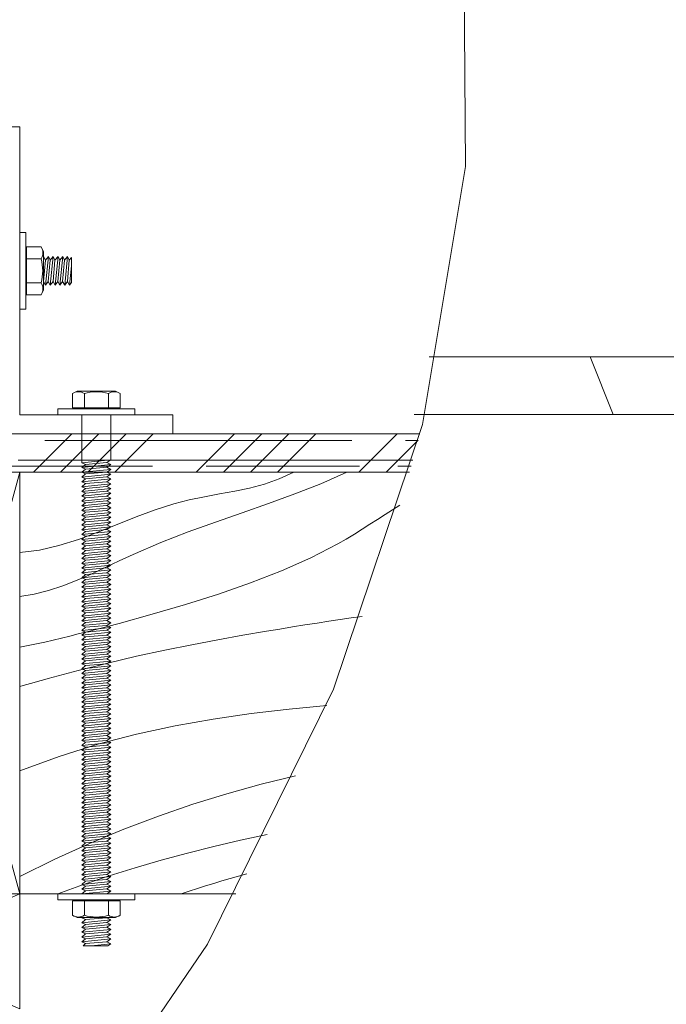
# Model space of a CAD drawing. Extents: x -550 to 169, y -151 to 333.
# Drawn here: x -462 to -453, y 105 to 118 of the extents above; entities that cross this region are included whole.
import ezdxf

# ---------------------------------------------------------------- set-up
doc = ezdxf.new("R2010")
doc.units = 0
doc.header["$MEASUREMENT"] = 0
doc.header["$PDMODE"] = 35
doc.header["$PDSIZE"] = -15
doc.layers.get('0').update_dxf_attribs({"lineweight": 0})
doc.layers.get('DEFPOINTS').update_dxf_attribs({"lineweight": 0})
for name, color, linetype, lineweight in [('CONNECTIONS', 1, 'Continuous', 0), ('DIMS', 8, 'Continuous', 0), ('FIBERGLASS', 7, 'Continuous', 0), ('FRAMING', 4, 'Continuous', 0)]:
    doc.layers.add(name, color=color, linetype=linetype, lineweight=lineweight)
doc.dimstyles.new('DIMS', dxfattribs={"dimscale": 8, "dimtxt": 0.09375, "dimasz": 0.0625, "dimexe": 0.0625, "dimexo": 0.0625, "dimgap": 0.0625, "dimtad": 3, "dimdec": 4, "dimzin": 3, "dimdsep": 46, "dimlunit": 4, "dimtxsty": 'Standard', "dimblk": 'OBLIQUE', "dimblk1": 'OBLIQUE', "dimblk2": 'OBLIQUE', "dimcen": 0, "dimclrd": 3, "dimclre": 3, "dimclrt": 8, "dimaunit": 1, "dimadec": 0, "dimazin": 0, "dimtfac": 1, "dimtdec": 4, "dimtmove": 2, "dimatfit": 3, "dimldrblk": 'OBLIQUE', "dimfxl": 0, "dimfrac": 1, "dimtolj": 1, "dimtzin": 0, "dimarcsym": 0})

# ---------------------------------------------------------------- blocks, each defined once
blk = doc.blocks.new('_OBLIQUE')
at = {"color": 0, "linetype": 'ByBlock', "lineweight": -2}
blk.add_line((-0.5, -0.5), (0.5, 0.5), dxfattribs=at)
blk = doc.blocks.new('*D163')
at = {"layer": 'DEFPOINTS', "color": 0}
for p in [(-433.62, 154.098), (-493.62, 112.865), (-433.62, 112.865)]:
    blk.add_point(p, dxfattribs=at)
at = {"layer": 'DIMS', "color": 3, "linetype": 'ByBlock', "lineweight": -2, "ltscale": 8}
for p, q in [((-493.62, 113.365), (-493.62, 154.598)), ((-433.62, 113.365), (-433.62, 154.598)), ((-493.62, 154.098), (-433.62, 154.098))]:
    blk.add_line(p, q, dxfattribs=at)
at = {"layer": 'DIMS', "color": 3, "lineweight": -2, "xscale": 0.5, "yscale": 0.5, "zscale": 0.5, "rotation": 180}
blk.add_blockref('_OBLIQUE', (-493.62, 154.098), dxfattribs=at)
at = {"layer": 'DIMS', "color": 3, "lineweight": -2, "xscale": 0.5, "yscale": 0.5, "zscale": 0.5}
blk.add_blockref('_OBLIQUE', (-433.62, 154.098), dxfattribs=at)
at = {"layer": 'DIMS', "color": 8, "insert": (-463.62, 154.992), "char_height": 0.75, "attachment_point": 5}
blk.add_mtext('\\A1;5\'-0"', dxfattribs=at)
blk = doc.blocks.new('*D164')
at = {"layer": 'DEFPOINTS', "color": 0}
for p in [(-427.62, 159.057), (-499.62, 104.865), (-427.62, 104.865)]:
    blk.add_point(p, dxfattribs=at)
at = {"layer": 'DIMS', "color": 3, "linetype": 'ByBlock', "lineweight": -2, "ltscale": 8}
for p, q in [((-499.62, 105.365), (-499.62, 159.557)), ((-427.62, 105.365), (-427.62, 159.557)), ((-499.62, 159.057), (-427.62, 159.057))]:
    blk.add_line(p, q, dxfattribs=at)
at = {"layer": 'DIMS', "color": 3, "lineweight": -2, "xscale": 0.5, "yscale": 0.5, "zscale": 0.5, "rotation": 180}
blk.add_blockref('_OBLIQUE', (-499.62, 159.057), dxfattribs=at)
at = {"layer": 'DIMS', "color": 3, "lineweight": -2, "xscale": 0.5, "yscale": 0.5, "zscale": 0.5}
blk.add_blockref('_OBLIQUE', (-427.62, 159.057), dxfattribs=at)
at = {"layer": 'DIMS', "color": 8, "insert": (-463.62, 159.949), "char_height": 0.75, "attachment_point": 5}
blk.add_mtext('\\A1;6\'-0"', dxfattribs=at)

msp = doc.modelspace()

# ---------------------------------------------------------------- linework, layer by layer
at = {"layer": 'CONNECTIONS', "ltscale": 24}
for p, q in [((-461.86998, 114.73688), (-461.86998, 115.23688)), ((-461.79186, 115.23688), (-461.86998, 115.23688)), ((-461.79186, 114.73688), (-461.79186, 115.23688)), ((-461.79186, 114.98688), (-461.79186, 114.73688)), ((-461.78, 114.98688), (-461.79186, 114.98688)), ((-461.5925, 115.04938), (-461.78, 115.04938)), ((-461.78, 115.04938), (-461.78, 114.73688)), ((-461.56125, 114.98688), (-461.5925, 115.04938)), ((-461.56125, 114.98688), (-461.56125, 114.73688)), ((-461.5925, 114.89313), (-461.78, 114.89313)), ((-461.56027, 114.60003), (-461.53604, 114.87751)), ((-461.53604, 114.87751), (-461.55791, 114.92438)), ((-461.49541, 114.92438), (-461.53604, 114.87751)), ((-461.49541, 114.92438), (-461.53359, 114.54938)), ((-461.49777, 114.60003), (-461.47354, 114.87751)), ((-461.47354, 114.87751), (-461.49541, 114.92438)), ((-461.43291, 114.92438), (-461.47354, 114.87751)), ((-461.43291, 114.92438), (-461.47109, 114.54938)), ((-461.43527, 114.60003), (-461.41104, 114.87751)), ((-461.41104, 114.87751), (-461.43291, 114.92438)), ((-461.37041, 114.92438), (-461.41104, 114.87751)), ((-461.37041, 114.92438), (-461.40859, 114.54938)), ((-461.37277, 114.60003), (-461.34854, 114.87751)), ((-461.34854, 114.87751), (-461.37041, 114.92438)), ((-461.30791, 114.92438), (-461.34854, 114.87751)), ((-461.30791, 114.92438), (-461.34609, 114.54938)), ((-461.31027, 114.60003), (-461.28604, 114.87751)), ((-461.28604, 114.87751), (-461.30791, 114.92438)), ((-461.24541, 114.92438), (-461.28604, 114.87751)), ((-461.24541, 114.92438), (-461.28359, 114.54938)), ((-461.24777, 114.60003), (-461.22354, 114.87751)), ((-461.22354, 114.87751), (-461.24541, 114.92438)), ((-461.19511, 114.91031), (-461.22354, 114.87751)), ((-461.19511, 114.58612), (-461.19511, 114.91031)), ((-461.86998, 114.73688), (-461.86998, 114.23688)), ((-461.79186, 114.73688), (-461.79186, 114.23688)), ((-461.79186, 114.48688), (-461.79186, 114.73688)), ((-461.78, 114.42438), (-461.78, 114.73688)), ((-461.56125, 114.48688), (-461.56125, 114.73688)), ((-461.19511, 114.80458), (-461.22109, 114.54938)), ((-461.5925, 114.58063), (-461.78, 114.58063)), ((-461.56027, 114.60003), (-461.53359, 114.54938)), ((-461.53359, 114.54938), (-461.49777, 114.60003)), ((-461.49777, 114.60003), (-461.47109, 114.54938)), ((-461.47109, 114.54938), (-461.43527, 114.60003)), ((-461.43527, 114.60003), (-461.40859, 114.54938)), ((-461.40859, 114.54938), (-461.37277, 114.60003)), ((-461.37277, 114.60003), (-461.34609, 114.54938)), ((-461.34609, 114.54938), (-461.31027, 114.60003)), ((-461.31027, 114.60003), (-461.28359, 114.54938)), ((-461.28359, 114.54938), (-461.24777, 114.60003)), ((-461.24777, 114.60003), (-461.22109, 114.54938)), ((-461.22109, 114.54938), (-461.19511, 114.58612)), ((-461.78, 114.48688), (-461.79186, 114.48688)), ((-461.56125, 114.48688), (-461.5925, 114.42438)), ((-461.5925, 114.42438), (-461.78, 114.42438)), ((-461.79186, 114.23688), (-461.86998, 114.23688)), ((-461.12096, 113.16774), (-461.18346, 113.13649)), ((-461.12096, 113.16774), (-460.87096, 113.16774)), ((-460.62096, 113.16774), (-460.87096, 113.16774)), ((-460.62096, 113.16774), (-460.55846, 113.13649)), ((-461.18346, 113.13649), (-461.18346, 112.94899)), ((-461.02721, 113.13649), (-461.02721, 112.94899)), ((-460.71471, 113.13649), (-460.71471, 112.94899)), ((-460.55846, 113.13649), (-460.55846, 112.94899)), ((-460.87096, 112.93713), (-461.37096, 112.93713)), ((-461.37096, 112.93713), (-461.37096, 112.85901)), ((-461.18346, 112.94899), (-460.87096, 112.94899)), ((-461.12096, 112.94899), (-461.12096, 112.93713)), ((-461.12096, 112.93713), (-460.87096, 112.93713)), ((-460.55846, 112.94899), (-460.87096, 112.94899)), ((-460.87096, 112.93713), (-460.37096, 112.93713)), ((-460.62096, 112.93713), (-460.87096, 112.93713)), ((-460.62096, 112.94899), (-460.62096, 112.93713)), ((-460.37096, 112.93713), (-460.37096, 112.85901)), ((-460.87096, 112.85901), (-461.37096, 112.85901)), ((-461.05846, 112.85901), (-461.05846, 112.23444)), ((-460.87096, 112.85901), (-460.37096, 112.85901)), ((-460.68346, 112.85901), (-460.68346, 112.27262)), ((-461.05846, 112.23444), (-460.68346, 112.27262)), ((-460.68346, 112.27262), (-460.7341, 112.2368)), ((-461.01158, 112.21256), (-461.05846, 112.23444)), ((-461.05846, 112.17194), (-461.01158, 112.21256)), ((-461.05846, 112.17194), (-460.68346, 112.21012)), ((-461.01158, 112.15006), (-461.05846, 112.17194)), ((-461.05846, 112.10944), (-461.01158, 112.15006)), ((-461.05846, 112.10944), (-460.68346, 112.14762)), ((-460.7341, 112.2368), (-461.01158, 112.21256)), ((-460.7341, 112.1743), (-461.01158, 112.15006)), ((-460.7341, 112.2368), (-460.68346, 112.21012)), ((-460.68346, 112.21012), (-460.7341, 112.1743)), ((-460.7341, 112.1743), (-460.68346, 112.14762)), ((-460.68346, 112.14762), (-460.7341, 112.1118)), ((-461.01158, 112.08756), (-461.05846, 112.10944)), ((-461.05846, 112.04694), (-461.01158, 112.08756)), ((-461.05846, 112.04694), (-460.68346, 112.08512)), ((-461.01158, 112.02506), (-461.05846, 112.04694)), ((-461.05846, 111.98444), (-461.01158, 112.02506)), ((-461.05846, 111.98444), (-460.68346, 112.02262)), ((-460.7341, 112.1118), (-461.01158, 112.08756)), ((-460.7341, 112.0493), (-461.01158, 112.02506)), ((-460.7341, 112.1118), (-460.68346, 112.08512)), ((-460.68346, 112.08512), (-460.7341, 112.0493)), ((-460.7341, 112.0493), (-460.68346, 112.02262)), ((-460.68346, 112.02262), (-460.7341, 111.9868)), ((-461.01158, 111.96256), (-461.05846, 111.98444)), ((-461.05846, 111.92194), (-461.01158, 111.96256)), ((-461.05846, 111.92194), (-460.68346, 111.96012)), ((-461.01158, 111.90006), (-461.05846, 111.92194)), ((-461.05846, 111.85944), (-461.01158, 111.90006)), ((-461.05846, 111.85944), (-460.68346, 111.89762)), ((-460.7341, 111.9868), (-461.01158, 111.96256)), ((-460.7341, 111.9243), (-461.01158, 111.90006)), ((-460.7341, 111.9868), (-460.68346, 111.96012)), ((-460.68346, 111.96012), (-460.7341, 111.9243)), ((-460.7341, 111.9243), (-460.68346, 111.89762)), ((-460.68346, 111.89762), (-460.7341, 111.8618)), ((-461.01158, 111.83756), (-461.05846, 111.85944)), ((-461.05846, 111.79694), (-461.01158, 111.83756)), ((-461.05846, 111.79694), (-460.68346, 111.83512)), ((-461.01158, 111.77506), (-461.05846, 111.79694)), ((-461.05846, 111.73444), (-461.01158, 111.77506)), ((-461.05846, 111.73444), (-460.68346, 111.77262)), ((-461.01158, 111.71256), (-461.05846, 111.73444)), ((-460.7341, 111.8618), (-461.01158, 111.83756)), ((-460.7341, 111.7993), (-461.01158, 111.77506)), ((-460.7341, 111.7368), (-461.01158, 111.71256)), ((-460.7341, 111.8618), (-460.68346, 111.83512)), ((-460.68346, 111.83512), (-460.7341, 111.7993)), ((-460.7341, 111.7993), (-460.68346, 111.77262)), ((-460.68346, 111.77262), (-460.7341, 111.7368)), ((-460.7341, 111.7368), (-460.68346, 111.71012)), ((-461.05846, 111.67194), (-461.01158, 111.71256)), ((-461.05846, 111.67194), (-460.68346, 111.71012)), ((-461.01158, 111.65006), (-461.05846, 111.67194)), ((-461.05846, 111.60944), (-461.01158, 111.65006)), ((-461.05846, 111.60944), (-460.68346, 111.64762)), ((-461.01158, 111.58756), (-461.05846, 111.60944)), ((-460.7341, 111.6743), (-461.01158, 111.65006)), ((-460.7341, 111.6118), (-461.01158, 111.58756)), ((-460.68346, 111.71012), (-460.7341, 111.6743)), ((-460.7341, 111.6743), (-460.68346, 111.64762)), ((-460.68346, 111.64762), (-460.7341, 111.6118)), ((-460.7341, 111.6118), (-460.68346, 111.58512)), ((-461.05846, 111.54694), (-461.01158, 111.58756)), ((-461.05846, 111.54694), (-460.68346, 111.58512)), ((-461.01158, 111.52506), (-461.05846, 111.54694)), ((-461.05846, 111.48444), (-461.01158, 111.52506)), ((-461.05846, 111.48444), (-460.68346, 111.52262)), ((-461.01158, 111.46256), (-461.05846, 111.48444)), ((-460.7341, 111.5493), (-461.01158, 111.52506)), ((-460.7341, 111.4868), (-461.01158, 111.46256)), ((-460.68346, 111.58512), (-460.7341, 111.5493)), ((-460.7341, 111.5493), (-460.68346, 111.52262)), ((-460.68346, 111.52262), (-460.7341, 111.4868)), ((-460.7341, 111.4868), (-460.68346, 111.46012)), ((-461.05846, 111.42194), (-461.01158, 111.46256)), ((-461.05846, 111.42194), (-460.68346, 111.46012)), ((-461.01158, 111.40006), (-461.05846, 111.42194)), ((-461.05846, 111.35944), (-461.01158, 111.40006)), ((-461.05846, 111.35944), (-460.68346, 111.39762)), ((-461.01158, 111.33756), (-461.05846, 111.35944)), ((-460.7341, 111.4243), (-461.01158, 111.40006)), ((-460.7341, 111.3618), (-461.01158, 111.33756)), ((-460.68346, 111.46012), (-460.7341, 111.4243)), ((-460.7341, 111.4243), (-460.68346, 111.39762)), ((-460.68346, 111.39762), (-460.7341, 111.3618)), ((-460.7341, 111.3618), (-460.68346, 111.33512)), ((-461.05846, 111.29694), (-461.01158, 111.33756)), ((-461.05846, 111.29694), (-460.68346, 111.33512)), ((-461.01158, 111.27506), (-461.05846, 111.29694)), ((-461.05846, 111.23444), (-461.01158, 111.27506)), ((-461.05846, 111.23444), (-460.68346, 111.27262)), ((-461.01158, 111.21256), (-461.05846, 111.23444)), ((-460.7341, 111.2993), (-461.01158, 111.27506)), ((-460.7341, 111.2368), (-461.01158, 111.21256)), ((-460.68346, 111.33512), (-460.7341, 111.2993)), ((-460.7341, 111.2993), (-460.68346, 111.27262)), ((-460.68346, 111.27262), (-460.7341, 111.2368)), ((-460.7341, 111.2368), (-460.68346, 111.21012)), ((-461.05846, 111.17194), (-461.01158, 111.21256)), ((-461.05846, 111.17194), (-460.68346, 111.21012)), ((-461.01158, 111.15006), (-461.05846, 111.17194)), ((-461.05846, 111.10944), (-461.01158, 111.15006)), ((-461.05846, 111.10944), (-460.68346, 111.14762)), ((-461.01158, 111.08756), (-461.05846, 111.10944)), ((-460.7341, 111.1743), (-461.01158, 111.15006)), ((-460.7341, 111.1118), (-461.01158, 111.08756)), ((-460.68346, 111.21012), (-460.7341, 111.1743)), ((-460.7341, 111.1743), (-460.68346, 111.14762)), ((-460.68346, 111.14762), (-460.7341, 111.1118)), ((-460.7341, 111.1118), (-460.68346, 111.08512)), ((-461.05846, 111.04694), (-461.01158, 111.08756)), ((-461.05846, 111.04694), (-460.68346, 111.08512)), ((-461.01158, 111.02506), (-461.05846, 111.04694)), ((-461.05846, 110.98444), (-461.01158, 111.02506)), ((-461.05846, 110.98444), (-460.68346, 111.02262)), ((-461.01158, 110.96256), (-461.05846, 110.98444)), ((-460.7341, 111.0493), (-461.01158, 111.02506)), ((-460.7341, 110.9868), (-461.01158, 110.96256)), ((-460.68346, 111.08512), (-460.7341, 111.0493)), ((-460.7341, 111.0493), (-460.68346, 111.02262)), ((-460.68346, 111.02262), (-460.7341, 110.9868)), ((-460.7341, 110.9868), (-460.68346, 110.96012)), ((-461.05846, 110.92194), (-461.01158, 110.96256)), ((-461.05846, 110.92194), (-460.68346, 110.96012)), ((-461.01158, 110.90006), (-461.05846, 110.92194)), ((-461.05846, 110.85944), (-461.01158, 110.90006)), ((-461.05846, 110.85944), (-460.68346, 110.89762)), ((-461.01158, 110.83756), (-461.05846, 110.85944)), ((-461.05846, 110.79694), (-461.01158, 110.83756)), ((-461.05846, 110.79694), (-460.68346, 110.83512)), ((-460.7341, 110.9243), (-461.01158, 110.90006)), ((-460.7341, 110.8618), (-461.01158, 110.83756)), ((-460.68346, 110.96012), (-460.7341, 110.9243)), ((-460.7341, 110.9243), (-460.68346, 110.89762)), ((-460.68346, 110.89762), (-460.7341, 110.8618)), ((-460.7341, 110.8618), (-460.68346, 110.83512)), ((-460.68346, 110.83512), (-460.7341, 110.7993)), ((-461.01158, 110.77506), (-461.05846, 110.79694)), ((-461.05846, 110.73444), (-461.01158, 110.77506)), ((-461.05846, 110.73444), (-460.68346, 110.77262)), ((-461.01158, 110.71256), (-461.05846, 110.73444)), ((-461.05846, 110.67194), (-461.01158, 110.71256)), ((-461.05846, 110.67194), (-460.68346, 110.71012)), ((-460.7341, 110.7993), (-461.01158, 110.77506)), ((-460.7341, 110.7368), (-461.01158, 110.71256)), ((-460.7341, 110.7993), (-460.68346, 110.77262)), ((-460.68346, 110.77262), (-460.7341, 110.7368)), ((-460.7341, 110.7368), (-460.68346, 110.71012)), ((-460.68346, 110.71012), (-460.7341, 110.6743)), ((-461.01158, 110.65006), (-461.05846, 110.67194)), ((-461.05846, 110.60944), (-461.01158, 110.65006)), ((-461.05846, 110.60944), (-460.68346, 110.64762)), ((-461.01158, 110.58756), (-461.05846, 110.60944)), ((-461.05846, 110.54694), (-461.01158, 110.58756)), ((-461.05846, 110.54694), (-460.68346, 110.58512)), ((-460.7341, 110.6743), (-461.01158, 110.65006)), ((-460.7341, 110.6118), (-461.01158, 110.58756)), ((-460.7341, 110.6743), (-460.68346, 110.64762)), ((-460.68346, 110.64762), (-460.7341, 110.6118)), ((-460.7341, 110.6118), (-460.68346, 110.58512)), ((-460.68346, 110.58512), (-460.7341, 110.5493)), ((-461.01158, 110.52506), (-461.05846, 110.54694)), ((-461.05846, 110.48444), (-461.01158, 110.52506)), ((-461.05846, 110.48444), (-460.68346, 110.52262)), ((-461.01158, 110.46256), (-461.05846, 110.48444)), ((-461.05846, 110.42194), (-461.01158, 110.46256)), ((-461.05846, 110.42194), (-460.68346, 110.46012)), ((-460.7341, 110.5493), (-461.01158, 110.52506)), ((-460.7341, 110.4868), (-461.01158, 110.46256)), ((-460.7341, 110.5493), (-460.68346, 110.52262)), ((-460.68346, 110.52262), (-460.7341, 110.4868)), ((-460.7341, 110.4868), (-460.68346, 110.46012)), ((-460.68346, 110.46012), (-460.7341, 110.4243)), ((-461.01158, 110.40006), (-461.05846, 110.42194)), ((-461.05846, 110.35944), (-461.01158, 110.40006)), ((-461.05846, 110.35944), (-460.68346, 110.39762)), ((-461.01158, 110.33756), (-461.05846, 110.35944)), ((-461.05846, 110.29694), (-461.01158, 110.33756)), ((-461.05846, 110.29694), (-460.68346, 110.33512)), ((-460.7341, 110.4243), (-461.01158, 110.40006)), ((-460.7341, 110.3618), (-461.01158, 110.33756)), ((-460.7341, 110.4243), (-460.68346, 110.39762)), ((-460.68346, 110.39762), (-460.7341, 110.3618)), ((-460.7341, 110.3618), (-460.68346, 110.33512)), ((-460.68346, 110.33512), (-460.7341, 110.2993)), ((-461.01158, 110.27506), (-461.05846, 110.29694)), ((-461.05846, 110.23444), (-461.01158, 110.27506)), ((-461.05846, 110.23444), (-460.68346, 110.27262)), ((-461.01158, 110.21256), (-461.05846, 110.23444)), ((-461.05846, 110.17194), (-461.01158, 110.21256)), ((-461.05846, 110.17194), (-460.68346, 110.21012)), ((-460.7341, 110.2993), (-461.01158, 110.27506)), ((-460.7341, 110.2368), (-461.01158, 110.21256)), ((-460.7341, 110.2993), (-460.68346, 110.27262)), ((-460.68346, 110.27262), (-460.7341, 110.2368)), ((-460.7341, 110.2368), (-460.68346, 110.21012)), ((-460.68346, 110.21012), (-460.7341, 110.1743)), ((-461.01158, 110.15006), (-461.05846, 110.17194)), ((-461.05846, 110.10944), (-461.01158, 110.15006)), ((-461.05846, 110.10944), (-460.68346, 110.14762)), ((-461.01158, 110.08756), (-461.05846, 110.10944)), ((-461.05846, 110.04694), (-461.01158, 110.08756)), ((-461.05846, 110.04694), (-460.68346, 110.08512)), ((-460.7341, 110.1743), (-461.01158, 110.15006)), ((-460.7341, 110.1118), (-461.01158, 110.08756)), ((-460.7341, 110.1743), (-460.68346, 110.14762)), ((-460.68346, 110.14762), (-460.7341, 110.1118)), ((-460.7341, 110.1118), (-460.68346, 110.08512)), ((-460.68346, 110.08512), (-460.7341, 110.0493)), ((-461.01158, 110.02506), (-461.05846, 110.04694)), ((-461.05846, 109.98444), (-461.01158, 110.02506)), ((-461.05846, 109.98444), (-460.68346, 110.02262)), ((-461.01158, 109.96256), (-461.05846, 109.98444)), ((-461.05846, 109.92194), (-461.01158, 109.96256)), ((-461.05846, 109.92194), (-460.68346, 109.96012)), ((-460.7341, 110.0493), (-461.01158, 110.02506)), ((-460.7341, 109.9868), (-461.01158, 109.96256)), ((-460.7341, 110.0493), (-460.68346, 110.02262)), ((-460.68346, 110.02262), (-460.7341, 109.9868)), ((-460.7341, 109.9868), (-460.68346, 109.96012)), ((-460.68346, 109.96012), (-460.7341, 109.9243)), ((-461.01158, 109.90006), (-461.05846, 109.92194)), ((-461.05846, 109.85944), (-461.01158, 109.90006)), ((-461.05846, 109.85944), (-460.68346, 109.89762)), ((-461.01158, 109.83756), (-461.05846, 109.85944)), ((-461.05846, 109.79694), (-461.01158, 109.83756)), ((-461.05846, 109.79694), (-460.68346, 109.83512)), ((-460.7341, 109.9243), (-461.01158, 109.90006)), ((-460.7341, 109.8618), (-461.01158, 109.83756)), ((-460.7341, 109.9243), (-460.68346, 109.89762)), ((-460.68346, 109.89762), (-460.7341, 109.8618)), ((-460.7341, 109.8618), (-460.68346, 109.83512)), ((-460.68346, 109.83512), (-460.7341, 109.7993)), ((-461.01158, 109.77506), (-461.05846, 109.79694)), ((-461.05846, 109.73444), (-461.01158, 109.77506)), ((-461.05846, 109.73444), (-460.68346, 109.77262)), ((-461.01158, 109.71256), (-461.05846, 109.73444)), ((-461.05846, 109.67194), (-461.01158, 109.71256)), ((-461.05846, 109.67194), (-460.68346, 109.71012)), ((-460.7341, 109.7993), (-461.01158, 109.77506)), ((-460.7341, 109.7368), (-461.01158, 109.71256)), ((-460.7341, 109.7993), (-460.68346, 109.77262)), ((-460.68346, 109.77262), (-460.7341, 109.7368)), ((-460.7341, 109.7368), (-460.68346, 109.71012)), ((-460.68346, 109.71012), (-460.7341, 109.6743)), ((-461.01158, 109.65006), (-461.05846, 109.67194)), ((-461.05846, 109.60944), (-461.01158, 109.65006)), ((-461.05846, 109.60944), (-460.68346, 109.64762)), ((-461.01158, 109.58756), (-461.05846, 109.60944)), ((-461.05846, 109.54694), (-461.01158, 109.58756)), ((-461.05846, 109.54694), (-460.68346, 109.58512)), ((-460.7341, 109.6743), (-461.01158, 109.65006)), ((-460.7341, 109.6118), (-461.01158, 109.58756)), ((-460.7341, 109.6743), (-460.68346, 109.64762)), ((-460.68346, 109.64762), (-460.7341, 109.6118)), ((-460.7341, 109.6118), (-460.68346, 109.58512)), ((-460.68346, 109.58512), (-460.7341, 109.5493)), ((-461.01158, 109.52506), (-461.05846, 109.54694)), ((-461.05846, 109.48444), (-461.01158, 109.52506)), ((-461.05846, 109.48444), (-460.68346, 109.52262)), ((-461.01158, 109.46256), (-461.05846, 109.48444)), ((-461.05846, 109.42194), (-461.01158, 109.46256)), ((-461.05846, 109.42194), (-460.68346, 109.46012)), ((-460.7341, 109.5493), (-461.01158, 109.52506)), ((-460.7341, 109.4868), (-461.01158, 109.46256)), ((-460.7341, 109.4243), (-461.01158, 109.40006)), ((-460.7341, 109.5493), (-460.68346, 109.52262)), ((-460.68346, 109.52262), (-460.7341, 109.4868)), ((-460.7341, 109.4868), (-460.68346, 109.46012)), ((-460.68346, 109.46012), (-460.7341, 109.4243)), ((-460.7341, 109.4243), (-460.68346, 109.39762)), ((-461.01158, 109.40006), (-461.05846, 109.42194)), ((-461.05846, 109.35944), (-461.01158, 109.40006)), ((-461.05846, 109.35944), (-460.68346, 109.39762)), ((-461.01158, 109.33756), (-461.05846, 109.35944)), ((-461.05846, 109.29694), (-461.01158, 109.33756)), ((-461.05846, 109.29694), (-460.68346, 109.33512)), ((-461.01158, 109.27506), (-461.05846, 109.29694)), ((-460.7341, 109.3618), (-461.01158, 109.33756)), ((-460.7341, 109.2993), (-461.01158, 109.27506)), ((-460.68346, 109.39762), (-460.7341, 109.3618)), ((-460.7341, 109.3618), (-460.68346, 109.33512)), ((-460.68346, 109.33512), (-460.7341, 109.2993)), ((-460.7341, 109.2993), (-460.68346, 109.27262)), ((-461.05846, 109.23444), (-461.01158, 109.27506)), ((-461.05846, 109.23444), (-460.68346, 109.27262)), ((-461.01158, 109.21256), (-461.05846, 109.23444)), ((-461.05846, 109.17194), (-461.01158, 109.21256)), ((-461.05846, 109.17194), (-460.68346, 109.21012)), ((-461.01158, 109.15006), (-461.05846, 109.17194)), ((-460.7341, 109.2368), (-461.01158, 109.21256)), ((-460.7341, 109.1743), (-461.01158, 109.15006)), ((-460.68346, 109.27262), (-460.7341, 109.2368)), ((-460.7341, 109.2368), (-460.68346, 109.21012)), ((-460.68346, 109.21012), (-460.7341, 109.1743)), ((-460.7341, 109.1743), (-460.68346, 109.14762)), ((-461.05846, 109.10944), (-461.01158, 109.15006)), ((-461.05846, 109.10944), (-460.68346, 109.14762)), ((-461.01158, 109.08756), (-461.05846, 109.10944)), ((-461.05846, 109.04694), (-461.01158, 109.08756)), ((-461.05846, 109.04694), (-460.68346, 109.08512)), ((-461.01158, 109.02506), (-461.05846, 109.04694)), ((-460.7341, 109.1118), (-461.01158, 109.08756)), ((-460.7341, 109.0493), (-461.01158, 109.02506)), ((-460.68346, 109.14762), (-460.7341, 109.1118)), ((-460.7341, 109.1118), (-460.68346, 109.08512)), ((-460.68346, 109.08512), (-460.7341, 109.0493)), ((-460.7341, 109.0493), (-460.68346, 109.02262)), ((-461.05846, 108.98444), (-461.01158, 109.02506)), ((-461.05846, 108.98444), (-460.68346, 109.02262)), ((-461.01158, 108.96256), (-461.05846, 108.98444)), ((-461.05846, 108.92194), (-461.01158, 108.96256)), ((-461.05846, 108.92194), (-460.68346, 108.96012)), ((-461.01158, 108.90006), (-461.05846, 108.92194)), ((-460.7341, 108.9868), (-461.01158, 108.96256)), ((-460.7341, 108.9243), (-461.01158, 108.90006)), ((-460.68346, 109.02262), (-460.7341, 108.9868)), ((-460.7341, 108.9868), (-460.68346, 108.96012)), ((-460.68346, 108.96012), (-460.7341, 108.9243)), ((-460.7341, 108.9243), (-460.68346, 108.89762)), ((-461.05846, 108.85944), (-461.01158, 108.90006)), ((-461.05846, 108.85944), (-460.68346, 108.89762)), ((-461.01158, 108.83756), (-461.05846, 108.85944)), ((-461.05846, 108.79694), (-461.01158, 108.83756)), ((-461.05846, 108.79694), (-460.68346, 108.83512)), ((-461.01158, 108.77506), (-461.05846, 108.79694)), ((-460.7341, 108.8618), (-461.01158, 108.83756)), ((-460.7341, 108.7993), (-461.01158, 108.77506)), ((-460.68346, 108.89762), (-460.7341, 108.8618)), ((-460.7341, 108.8618), (-460.68346, 108.83512)), ((-460.68346, 108.83512), (-460.7341, 108.7993)), ((-460.7341, 108.7993), (-460.68346, 108.77262)), ((-461.05846, 108.73444), (-461.01158, 108.77506)), ((-461.05846, 108.73444), (-460.68346, 108.77262)), ((-461.01158, 108.71256), (-461.05846, 108.73444)), ((-461.05846, 108.67194), (-461.01158, 108.71256)), ((-461.05846, 108.67194), (-460.68346, 108.71012)), ((-461.01158, 108.65006), (-461.05846, 108.67194)), ((-460.7341, 108.7368), (-461.01158, 108.71256)), ((-460.7341, 108.6743), (-461.01158, 108.65006)), ((-460.68346, 108.77262), (-460.7341, 108.7368)), ((-460.7341, 108.7368), (-460.68346, 108.71012)), ((-460.68346, 108.71012), (-460.7341, 108.6743)), ((-460.7341, 108.6743), (-460.68346, 108.64762)), ((-461.05846, 108.60944), (-461.01158, 108.65006)), ((-461.05846, 108.60944), (-460.68346, 108.64762)), ((-461.01158, 108.58756), (-461.05846, 108.60944)), ((-461.05846, 108.54694), (-461.01158, 108.58756)), ((-461.05846, 108.54694), (-460.68346, 108.58512)), ((-461.01158, 108.52506), (-461.05846, 108.54694)), ((-461.05846, 108.48444), (-461.01158, 108.52506)), ((-460.7341, 108.6118), (-461.01158, 108.58756)), ((-460.7341, 108.5493), (-461.01158, 108.52506)), ((-460.68346, 108.64762), (-460.7341, 108.6118)), ((-460.7341, 108.6118), (-460.68346, 108.58512)), ((-460.68346, 108.58512), (-460.7341, 108.5493)), ((-460.7341, 108.5493), (-460.68346, 108.52262)), ((-461.05846, 108.48444), (-460.68346, 108.52262)), ((-461.01158, 108.46256), (-461.05846, 108.48444)), ((-461.05846, 108.42194), (-461.01158, 108.46256)), ((-461.05846, 108.42194), (-460.68346, 108.46012)), ((-461.01158, 108.40006), (-461.05846, 108.42194)), ((-461.05846, 108.35944), (-461.01158, 108.40006)), ((-461.05846, 108.35944), (-460.68346, 108.39762)), ((-460.7341, 108.4868), (-461.01158, 108.46256)), ((-460.7341, 108.4243), (-461.01158, 108.40006)), ((-460.68346, 108.52262), (-460.7341, 108.4868)), ((-460.7341, 108.4868), (-460.68346, 108.46012)), ((-460.68346, 108.46012), (-460.7341, 108.4243)), ((-460.7341, 108.4243), (-460.68346, 108.39762)), ((-460.68346, 108.39762), (-460.7341, 108.3618)), ((-461.01158, 108.33756), (-461.05846, 108.35944)), ((-461.05846, 108.29694), (-461.01158, 108.33756)), ((-461.05846, 108.29694), (-460.68346, 108.33512)), ((-461.01158, 108.27506), (-461.05846, 108.29694)), ((-461.05846, 108.23444), (-461.01158, 108.27506)), ((-461.05846, 108.23444), (-460.68346, 108.27262)), ((-460.7341, 108.3618), (-461.01158, 108.33756)), ((-460.7341, 108.2993), (-461.01158, 108.27506)), ((-460.7341, 108.3618), (-460.68346, 108.33512)), ((-460.68346, 108.33512), (-460.7341, 108.2993)), ((-460.7341, 108.2993), (-460.68346, 108.27262)), ((-460.68346, 108.27262), (-460.7341, 108.2368)), ((-461.01158, 108.21256), (-461.05846, 108.23444)), ((-461.05846, 108.17194), (-461.01158, 108.21256)), ((-461.05846, 108.17194), (-460.68346, 108.21012)), ((-461.01158, 108.15006), (-461.05846, 108.17194)), ((-461.05846, 108.10944), (-461.01158, 108.15006)), ((-461.05846, 108.10944), (-460.68346, 108.14762)), ((-460.7341, 108.2368), (-461.01158, 108.21256)), ((-460.7341, 108.1743), (-461.01158, 108.15006)), ((-460.7341, 108.2368), (-460.68346, 108.21012)), ((-460.68346, 108.21012), (-460.7341, 108.1743)), ((-460.7341, 108.1743), (-460.68346, 108.14762)), ((-460.68346, 108.14762), (-460.7341, 108.1118)), ((-461.01158, 108.08756), (-461.05846, 108.10944)), ((-461.05846, 108.04694), (-461.01158, 108.08756)), ((-461.05846, 108.04694), (-460.68346, 108.08512)), ((-461.01158, 108.02506), (-461.05846, 108.04694)), ((-461.05846, 107.98444), (-461.01158, 108.02506)), ((-461.05846, 107.98444), (-460.68346, 108.02262)), ((-460.7341, 108.1118), (-461.01158, 108.08756)), ((-460.7341, 108.0493), (-461.01158, 108.02506)), ((-460.7341, 108.1118), (-460.68346, 108.08512)), ((-460.68346, 108.08512), (-460.7341, 108.0493)), ((-460.7341, 108.0493), (-460.68346, 108.02262)), ((-460.68346, 108.02262), (-460.7341, 107.9868)), ((-461.01158, 107.96256), (-461.05846, 107.98444)), ((-461.05846, 107.92194), (-461.01158, 107.96256)), ((-461.05846, 107.92194), (-460.68346, 107.96012)), ((-461.01158, 107.90006), (-461.05846, 107.92194)), ((-461.05846, 107.85944), (-461.01158, 107.90006)), ((-461.05846, 107.85944), (-460.68346, 107.89762)), ((-460.7341, 107.9868), (-461.01158, 107.96256)), ((-460.7341, 107.9243), (-461.01158, 107.90006)), ((-460.7341, 107.9868), (-460.68346, 107.96012)), ((-460.68346, 107.96012), (-460.7341, 107.9243)), ((-460.7341, 107.9243), (-460.68346, 107.89762)), ((-460.68346, 107.89762), (-460.7341, 107.8618)), ((-461.01158, 107.83756), (-461.05846, 107.85944)), ((-461.05846, 107.79694), (-461.01158, 107.83756)), ((-461.05846, 107.79694), (-460.68346, 107.83512)), ((-461.01158, 107.77506), (-461.05846, 107.79694)), ((-461.05846, 107.73444), (-461.01158, 107.77506)), ((-461.05846, 107.73444), (-460.68346, 107.77262)), ((-460.7341, 107.8618), (-461.01158, 107.83756)), ((-460.7341, 107.7993), (-461.01158, 107.77506)), ((-460.7341, 107.8618), (-460.68346, 107.83512)), ((-460.68346, 107.83512), (-460.7341, 107.7993)), ((-460.7341, 107.7993), (-460.68346, 107.77262)), ((-460.68346, 107.77262), (-460.7341, 107.7368)), ((-461.01158, 107.71256), (-461.05846, 107.73444)), ((-461.05846, 107.67194), (-461.01158, 107.71256)), ((-461.05846, 107.67194), (-460.68346, 107.71012)), ((-461.01158, 107.65006), (-461.05846, 107.67194)), ((-461.05846, 107.60944), (-461.01158, 107.65006)), ((-461.05846, 107.60944), (-460.68346, 107.64762)), ((-460.7341, 107.7368), (-461.01158, 107.71256)), ((-460.7341, 107.6743), (-461.01158, 107.65006)), ((-460.7341, 107.7368), (-460.68346, 107.71012)), ((-460.68346, 107.71012), (-460.7341, 107.6743)), ((-460.7341, 107.6743), (-460.68346, 107.64762)), ((-460.68346, 107.64762), (-460.7341, 107.6118)), ((-461.01158, 107.58756), (-461.05846, 107.60944)), ((-461.05846, 107.54694), (-461.01158, 107.58756)), ((-461.05846, 107.54694), (-460.68346, 107.58512)), ((-461.01158, 107.52506), (-461.05846, 107.54694)), ((-461.05846, 107.48444), (-461.01158, 107.52506)), ((-461.05846, 107.48444), (-460.68346, 107.52262)), ((-460.7341, 107.6118), (-461.01158, 107.58756)), ((-460.7341, 107.5493), (-461.01158, 107.52506)), ((-460.7341, 107.6118), (-460.68346, 107.58512)), ((-460.68346, 107.58512), (-460.7341, 107.5493)), ((-460.7341, 107.5493), (-460.68346, 107.52262)), ((-460.68346, 107.52262), (-460.7341, 107.4868)), ((-461.01158, 107.46256), (-461.05846, 107.48444)), ((-461.05846, 107.42194), (-461.01158, 107.46256)), ((-461.05846, 107.42194), (-460.68346, 107.46012)), ((-461.01158, 107.40006), (-461.05846, 107.42194)), ((-461.05846, 107.35944), (-461.01158, 107.40006)), ((-461.05846, 107.35944), (-460.68346, 107.39762)), ((-460.7341, 107.4868), (-461.01158, 107.46256)), ((-460.7341, 107.4243), (-461.01158, 107.40006)), ((-460.7341, 107.4868), (-460.68346, 107.46012)), ((-460.68346, 107.46012), (-460.7341, 107.4243)), ((-460.7341, 107.4243), (-460.68346, 107.39762)), ((-460.68346, 107.39762), (-460.7341, 107.3618)), ((-461.01158, 107.33756), (-461.05846, 107.35944)), ((-461.05846, 107.29694), (-461.01158, 107.33756)), ((-461.05846, 107.29694), (-460.68346, 107.33512)), ((-461.01158, 107.27506), (-461.05846, 107.29694)), ((-461.05846, 107.23444), (-461.01158, 107.27506)), ((-461.05846, 107.23444), (-460.68346, 107.27262)), ((-460.7341, 107.3618), (-461.01158, 107.33756)), ((-460.7341, 107.2993), (-461.01158, 107.27506)), ((-460.7341, 107.3618), (-460.68346, 107.33512)), ((-460.68346, 107.33512), (-460.7341, 107.2993)), ((-460.7341, 107.2993), (-460.68346, 107.27262)), ((-460.68346, 107.27262), (-460.7341, 107.2368)), ((-461.01158, 107.21256), (-461.05846, 107.23444)), ((-461.05846, 107.17194), (-461.01158, 107.21256)), ((-461.05846, 107.17194), (-460.68346, 107.21012)), ((-461.01158, 107.15006), (-461.05846, 107.17194)), ((-461.05846, 107.10944), (-461.01158, 107.15006)), ((-461.05846, 107.10944), (-460.68346, 107.14762)), ((-460.7341, 107.2368), (-461.01158, 107.21256)), ((-460.7341, 107.1743), (-461.01158, 107.15006)), ((-460.7341, 107.1118), (-461.01158, 107.08756)), ((-460.7341, 107.2368), (-460.68346, 107.21012)), ((-460.68346, 107.21012), (-460.7341, 107.1743)), ((-460.7341, 107.1743), (-460.68346, 107.14762)), ((-460.68346, 107.14762), (-460.7341, 107.1118)), ((-460.7341, 107.1118), (-460.68346, 107.08512)), ((-461.01158, 107.08756), (-461.05846, 107.10944)), ((-461.05846, 107.04694), (-461.01158, 107.08756)), ((-461.05846, 107.04694), (-460.68346, 107.08512)), ((-461.01158, 107.02506), (-461.05846, 107.04694)), ((-461.05846, 106.98444), (-461.01158, 107.02506)), ((-461.05846, 106.98444), (-460.68346, 107.02262)), ((-461.01158, 106.96256), (-461.05846, 106.98444)), ((-460.7341, 107.0493), (-461.01158, 107.02506)), ((-460.7341, 106.9868), (-461.01158, 106.96256)), ((-460.68346, 107.08512), (-460.7341, 107.0493)), ((-460.7341, 107.0493), (-460.68346, 107.02262)), ((-460.68346, 107.02262), (-460.7341, 106.9868)), ((-460.7341, 106.9868), (-460.68346, 106.96012)), ((-461.05846, 106.92194), (-461.01158, 106.96256)), ((-461.05846, 106.92194), (-460.68346, 106.96012)), ((-461.01158, 106.90006), (-461.05846, 106.92194)), ((-461.05846, 106.85944), (-461.01158, 106.90006)), ((-461.05846, 106.85944), (-460.68346, 106.89762)), ((-461.01158, 106.83756), (-461.05846, 106.85944)), ((-460.7341, 106.9243), (-461.01158, 106.90006)), ((-460.7341, 106.8618), (-461.01158, 106.83756)), ((-460.68346, 106.96012), (-460.7341, 106.9243)), ((-460.7341, 106.9243), (-460.68346, 106.89762)), ((-460.68346, 106.89762), (-460.7341, 106.8618)), ((-460.7341, 106.8618), (-460.68346, 106.83512)), ((-461.05846, 106.79694), (-461.01158, 106.83756)), ((-461.05846, 106.79694), (-460.68346, 106.83512)), ((-461.01158, 106.77506), (-461.05846, 106.79694)), ((-461.05846, 106.73444), (-461.01158, 106.77506)), ((-461.05846, 106.73444), (-460.68346, 106.77262)), ((-461.01158, 106.71256), (-461.05846, 106.73444)), ((-460.7341, 106.7993), (-461.01158, 106.77506)), ((-460.7341, 106.7368), (-461.01158, 106.71256)), ((-460.68346, 106.83512), (-460.7341, 106.7993)), ((-460.7341, 106.7993), (-460.68346, 106.77262)), ((-460.68346, 106.77262), (-460.7341, 106.7368)), ((-460.7341, 106.7368), (-460.68346, 106.71012)), ((-460.87096, 106.60901), (-461.37096, 106.60901)), ((-461.37096, 106.53088), (-461.37096, 106.60901)), ((-461.05846, 106.67194), (-461.01158, 106.71256)), ((-461.05846, 106.67194), (-460.68346, 106.71012)), ((-461.01158, 106.65006), (-461.05846, 106.67194)), ((-461.05846, 106.60944), (-461.01158, 106.65006)), ((-461.05846, 106.60944), (-460.68346, 106.64762)), ((-460.7341, 106.6743), (-461.01158, 106.65006)), ((-460.87096, 106.60901), (-460.37096, 106.60901)), ((-460.68346, 106.71012), (-460.7341, 106.6743)), ((-460.7341, 106.6743), (-460.68346, 106.64762)), ((-460.68346, 106.64762), (-460.7341, 106.6118)), ((-460.37096, 106.53088), (-460.37096, 106.60901)), ((-460.87096, 106.53088), (-461.37096, 106.53088)), ((-461.18346, 106.33152), (-461.18346, 106.51902)), ((-461.18346, 106.51902), (-460.87096, 106.51902)), ((-461.12096, 106.53088), (-460.87096, 106.53088)), ((-461.12096, 106.51902), (-461.12096, 106.53088)), ((-461.02721, 106.33152), (-461.02721, 106.51902)), ((-460.87096, 106.53088), (-460.37096, 106.53088)), ((-460.62096, 106.53088), (-460.87096, 106.53088)), ((-460.55846, 106.51902), (-460.87096, 106.51902)), ((-460.71471, 106.33152), (-460.71471, 106.51902)), ((-460.62096, 106.51902), (-460.62096, 106.53088)), ((-460.55846, 106.33152), (-460.55846, 106.51902)), ((-461.12096, 106.30027), (-461.18346, 106.33152)), ((-461.12096, 106.30027), (-460.87096, 106.30027)), ((-461.01158, 106.27506), (-461.05846, 106.29694)), ((-461.05846, 106.23444), (-461.01158, 106.27506)), ((-461.05846, 106.23444), (-460.68346, 106.27262)), ((-461.01158, 106.21256), (-461.05846, 106.23444)), ((-461.05846, 106.17194), (-461.01158, 106.21256)), ((-460.7341, 106.2993), (-461.01158, 106.27506)), ((-460.7341, 106.2368), (-461.01158, 106.21256)), ((-460.62096, 106.30027), (-460.87096, 106.30027)), ((-460.7341, 106.2993), (-460.68346, 106.27262)), ((-460.68346, 106.27262), (-460.7341, 106.2368)), ((-460.7341, 106.2368), (-460.68346, 106.21012)), ((-460.62096, 106.30027), (-460.55846, 106.33152)), ((-461.05846, 106.17194), (-460.68346, 106.21012)), ((-461.01158, 106.15006), (-461.05846, 106.17194)), ((-461.05846, 106.10944), (-461.01158, 106.15006)), ((-461.05846, 106.10944), (-460.68346, 106.14762)), ((-461.01158, 106.08756), (-461.05846, 106.10944)), ((-461.05846, 106.04694), (-461.01158, 106.08756)), ((-461.05846, 106.04694), (-460.68346, 106.08512)), ((-460.7341, 106.1743), (-461.01158, 106.15006)), ((-460.7341, 106.1118), (-461.01158, 106.08756)), ((-460.68346, 106.21012), (-460.7341, 106.1743)), ((-460.7341, 106.1743), (-460.68346, 106.14762)), ((-460.68346, 106.14762), (-460.7341, 106.1118)), ((-460.7341, 106.1118), (-460.68346, 106.08512)), ((-460.68346, 106.08512), (-460.7341, 106.0493)), ((-461.01158, 106.02506), (-461.05846, 106.04694)), ((-461.05846, 105.98444), (-461.01158, 106.02506)), ((-461.05846, 105.98444), (-460.68346, 106.02262)), ((-461.01158, 105.96256), (-461.05846, 105.98444)), ((-461.04438, 105.93413), (-461.01158, 105.96256)), ((-460.7341, 106.0493), (-461.01158, 106.02506)), ((-460.7341, 105.9868), (-461.01158, 105.96256)), ((-460.93865, 105.93413), (-460.68346, 105.96012)), ((-460.7341, 106.0493), (-460.68346, 106.02262)), ((-460.68346, 106.02262), (-460.7341, 105.9868)), ((-460.7341, 105.9868), (-460.68346, 105.96012)), ((-460.68346, 105.96012), (-460.72019, 105.93413)), ((-460.72019, 105.93413), (-461.04438, 105.93413))]:
    msp.add_line(p, q, dxfattribs=at)
for centre, radius, start, end in [((-461.71268, 114.97126), 0.14334, 326.974126, 33.025874), ((-462.1377, 114.73248), 0.56838, 0.444263, 16.418803), ((-462.1377, 114.74129), 0.56838, 343.581197, 359.555737), ((-461.71268, 114.50251), 0.14334, 326.974126, 33.025874), ((-461.10533, 113.01631), 0.14334, 56.974126, 123.025874), ((-460.86655, 112.59129), 0.56838, 90.444263, 106.418803), ((-460.87536, 112.59129), 0.56838, 73.581197, 89.555737), ((-460.63658, 113.01631), 0.14334, 56.974126, 123.025874), ((-461.10533, 106.45171), 0.14334, 236.974126, 303.025874), ((-460.86655, 106.87673), 0.56838, 253.581197, 269.555737), ((-460.87536, 106.87673), 0.56838, 270.444263, 286.418803), ((-460.63658, 106.45171), 0.14334, 236.974126, 303.025874)]:
    msp.add_arc(centre, radius, start, end, dxfattribs=at)
at = {"layer": 'FIBERGLASS', "linetype": 'Continuous', "ltscale": 8}
for p, q in [((-461.86998, 116.61476), (-462.11998, 116.61476)), ((-439.61998, 113.61476), (-456.53141, 113.61476)), ((-454.13173, 112.86476), (-454.43558, 113.61476)), ((-433.61998, 112.86476), (-456.72831, 112.86476))]:
    msp.add_line(p, q, dxfattribs=at)
at = {"layer": 'FIBERGLASS', "linetype": 'Continuous', "ltscale": 8, "flags": 128}
msp.add_lwpolyline([(-461.70953, 142.49847), (-461.70621, 141.26516), (-461.69386, 140.03483), (-461.66347, 138.81048), (-461.60603, 137.5951), (-461.51251, 136.39165), (-461.37389, 135.20315), (-461.18116, 134.03257), (-460.92529, 132.8829), (-460.29434, 130.85489), (-459.50773, 128.87249), (-458.64655, 126.90289), (-457.79186, 124.91329), (-457.02476, 122.87087), (-456.42632, 120.74285), (-456.07762, 118.4964), (-456.05975, 116.09873), (-456.62104, 112.73479), (-457.77759, 109.27893), (-459.42224, 105.95305), (-461.44786, 102.97905)], dxfattribs=at)
at = {"layer": 'FIBERGLASS', "linetype": 'Continuous', "ltscale": 8}
msp.add_lwpolyline([(-462.11998, 112.60901), (-459.87193, 112.60901), (-459.87193, 112.85901), (-461.86998, 112.85901), (-461.86998, 116.61476)], dxfattribs=at)
msp.add_arc((-463.61998, 113.61476), 24, 0, 85.369983, dxfattribs=at)
at = {"layer": 'FRAMING', "linetype": 'Continuous', "ltscale": 8}
for p, q in [((-493.21941, 112.60901), (-456.65342, 112.60901)), ((-461.69036, 112.10901), (-461.19036, 112.60901)), ((-461.33681, 112.10901), (-460.83681, 112.60901)), ((-460.98326, 112.10901), (-460.48326, 112.60901)), ((-460.6297, 112.10901), (-460.1297, 112.60901)), ((-459.56904, 112.10901), (-459.06904, 112.60901)), ((-459.21549, 112.10901), (-458.71549, 112.60901)), ((-458.86194, 112.10901), (-458.36194, 112.60901)), ((-458.50838, 112.10901), (-458.00838, 112.60901)), ((-457.44772, 112.10901), (-456.94772, 112.60901)), ((-457.09417, 112.10901), (-456.67449, 112.52869)), ((-493.52433, 112.10901), (-456.78956, 112.10901)), ((-459.05296, 106.60901), (-463.61998, 106.60901))]:
    msp.add_line(p, q, dxfattribs=at)
at = {"layer": 'FRAMING', "color": 190, "linetype": 'Continuous', "ltscale": 8}
for p, q in [((-461.54054, 112.52314), (-457.54054, 112.52314)), ((-456.84054, 112.52314), (-456.67595, 112.52314)), ((-461.89054, 112.26814), (-456.74495, 112.26814)), ((-463.22155, 112.18814), (-460.14054, 112.18814)), ((-459.44054, 112.18814), (-457.44054, 112.18814)), ((-456.94054, 112.18814), (-456.76723, 112.18814))]:
    msp.add_line(p, q, dxfattribs=at)
at = {"layer": 'FRAMING', "color": 3, "linetype": 'Continuous', "ltscale": 8}
for p, q in [((-461.86998, 106.60901), (-463.36998, 112.10901)), ((-461.86998, 112.10901), (-463.36998, 106.62972)), ((-461.86998, 112.10901), (-463.36998, 112.10901)), ((-461.86998, 106.60901), (-461.86998, 112.10901)), ((-461.86998, 106.60901), (-463.36998, 106.60901))]:
    msp.add_line(p, q, dxfattribs=at)
at = {"layer": 'FRAMING', "color": 190, "linetype": 'Continuous', "ltscale": 8, "extrusion": (0, 0, -1), "flags": 128}
for points in [[(457.60764, 112.10901), (457.94389, 111.96038), (458.28292, 111.82642), (458.62502, 111.70189), (458.97046, 111.5816), (459.31952, 111.46031), (459.67246, 111.33282), (460.02956, 111.19391), (460.3911, 111.03837), (460.57241, 110.95396), (460.75483, 110.86744), (460.93831, 110.78209), (461.12281, 110.70118), (461.30828, 110.62799), (461.49466, 110.56581), (461.68191, 110.5179), (461.86998, 110.48755)], [(456.91534, 111.68126), (457.01145, 111.62052), (457.10799, 111.55828), (457.20542, 111.49497), (457.30421, 111.431), (457.40481, 111.3668), (457.5077, 111.30277), (457.61332, 111.23934), (457.72216, 111.17693), (458.07563, 110.99498), (458.45718, 110.82555), (458.86073, 110.66788), (459.28019, 110.52119), (459.70948, 110.3847), (460.14252, 110.25764), (460.57321, 110.13925), (460.99549, 110.02874), (461.10666, 110.00035), (461.21695, 109.97261), (461.32654, 109.94565), (461.43561, 109.91961), (461.54431, 109.89463), (461.65283, 109.87084), (461.76133, 109.84838), (461.86998, 109.82739)]]:
    msp.add_lwpolyline(points, dxfattribs=at)
at = {"layer": 'FRAMING', "color": 190, "linetype": 'Continuous', "ltscale": 8, "flags": 128}
for points in [[(-458.29508, 112.10901), (-458.48651, 112.02222), (-458.67902, 111.95554), (-458.87266, 111.904), (-459.06749, 111.86263), (-459.26356, 111.82648), (-459.46093, 111.79059), (-459.65965, 111.75), (-459.85978, 111.69973), (-460.1048, 111.62119), (-460.35185, 111.52817), (-460.60081, 111.42778), (-460.85156, 111.32713), (-461.10397, 111.2333), (-461.35793, 111.15343), (-461.61331, 111.0946), (-461.86998, 111.06393)], [(-457.40488, 110.22969), (-457.54743, 110.20985), (-457.69283, 110.18891), (-457.84157, 110.1668), (-457.99414, 110.14344), (-458.15103, 110.11876), (-458.31272, 110.09271), (-458.47972, 110.0652), (-458.6525, 110.03616), (-458.96103, 109.9829), (-459.28621, 109.92429), (-459.62644, 109.85959), (-459.98015, 109.78808), (-460.34575, 109.70905), (-460.72165, 109.62175), (-461.10627, 109.52547), (-461.49803, 109.41948), (-461.54427, 109.40642), (-461.59058, 109.39328), (-461.63696, 109.38012), (-461.68342, 109.36699), (-461.72996, 109.35397), (-461.77656, 109.34112), (-461.82324, 109.32848), (-461.86998, 109.31614)], [(-457.86574, 109.06839), (-458.35805, 109.02078), (-458.85174, 108.96283), (-459.34728, 108.89125), (-459.84517, 108.80279), (-460.3459, 108.69417), (-460.84996, 108.56212), (-461.35782, 108.40337), (-461.86998, 108.21464)], [(-458.27358, 108.15194), (-458.72104, 108.04093), (-459.16786, 107.91693), (-459.61466, 107.77883), (-460.06205, 107.62551), (-460.51066, 107.45586), (-460.9611, 107.26878), (-461.41401, 107.06313), (-461.86998, 106.83781)], [(-458.64519, 107.38649), (-458.99305, 107.31088), (-459.33931, 107.23005), (-459.6838, 107.14351), (-460.02634, 107.05081), (-460.36675, 106.95148), (-460.70487, 106.84504), (-461.0405, 106.73104), (-461.37349, 106.60901)], [(-458.91101, 106.87292), (-459.0188, 106.84239), (-459.12638, 106.81119), (-459.23373, 106.7793), (-459.34086, 106.74671), (-459.44775, 106.7134), (-459.5544, 106.67935), (-459.66082, 106.64456), (-459.76698, 106.60901)]]:
    msp.add_lwpolyline(points, dxfattribs=at)
at = {"layer": 'FRAMING', "color": 3, "linetype": 'Continuous', "ltscale": 8}
msp.add_lwpolyline([(-461.86998, 106.60901), (-465.36998, 106.60901), (-461.86998, 105.10901), (-461.86998, 106.60901), (-465.36998, 105.10901), (-465.36998, 106.60901)], dxfattribs=at)

# ---------------------------------------------------------------- dimensions: what is measured, and where the dimension line sits
at = {"layer": 'DIMS', "linetype": 'Continuous', "ltscale": 8}
for p1, p2, distance, picture, middle in [((-499.61998, 104.86476), (-427.61998, 104.86476), 54.19232, '*D164', (-463.61998, 159.9486)), ((-493.61998, 112.86476), (-433.61998, 112.86476), 41.23335, '*D163', (-463.61998, 154.99188))]:
    dim = msp.add_aligned_dim(p1=p1, p2=p2, distance=distance, dimstyle='DIMS', override={"dimrnd": 1e-07, "dimcen": 0.0625, "dimadec": 4}, dxfattribs=at)
    dim.commit()
    dim.dimension.update_dxf_attribs({"geometry": picture, "text_midpoint": middle})

doc.saveas('drawing.dxf')
